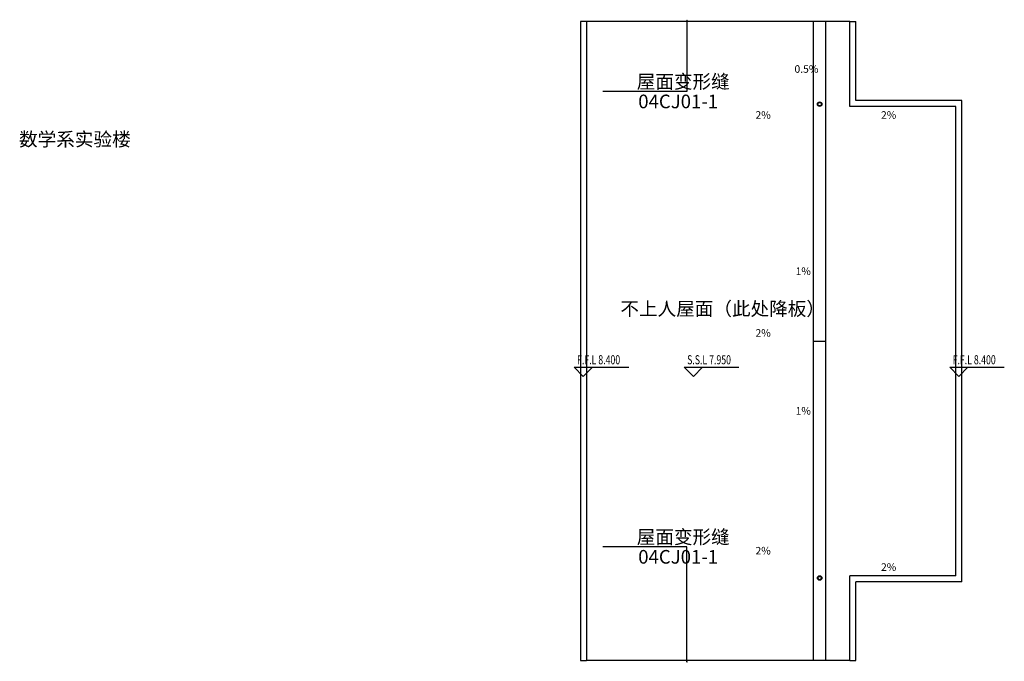
# Model space of a CAD drawing. Extents: x 1576412 to 2355051, y -393484 to 778456.
# Drawn here: x 1617104 to 1649614, y 541980 to 563169 of the extents above; entities that cross this region are included whole.
import ezdxf

# ---------------------------------------------------------------- set-up
doc = ezdxf.new("R2010")
doc.units = 0
doc.header["$LTSCALE"] = 1000
doc.header["$MEASUREMENT"] = 0
doc.layers.get('0').update_dxf_attribs({"linetype": 'CONTINUOUS'})
for name, color, linetype in [('A-CLIN-SUSP', 133, 'CONTINUOUS'), ('A-DIMS', 3, 'CONTINUOUS'), ('A-TEXT', 9, 'CONTINUOUS'), ('DIM_ELEV', 3, 'CONTINUOUS'), ('TEXT', 7, 'CONTINUOUS'), ('WALL', 7, 'CONTINUOUS'), ('标高', 7, 'CONTINUOUS'), ('看线', 125, 'CONTINUOUS')]:
    doc.layers.add(name, color=color, linetype=linetype)
doc.styles.add('_TEL_DIM', font='SIMPLEX', dxfattribs={"width": 0.8, "height": 3.5, "bigfont": 'HZTXT'})
doc.styles.add('dim_font', font='tjromans.shx', dxfattribs={"width": 0.8, "bigfont": 'tjhztxt.shx'})
doc.styles.add('宋体', font='SimSun.ttf')
doc.dimstyles.get("Standard").update_dxf_attribs({"dimscale": 100, "dimtxt": 3, "dimasz": 1, "dimexe": 2.5, "dimexo": 3, "dimgap": 1.5, "dimtad": 1, "dimdec": 0, "dimzin": 0, "dimdsep": 46, "dimtxsty": 'dim_font', "dimblk": 'ARCHTICK', "dimcen": 0.09, "dimclrt": 255, "dimadec": 0, "dimazin": 0, "dimtfac": 1, "dimtdec": 0, "dimtix": 1, "dimtmove": 2, "dimatfit": 3, "dimldrblk": 'ARCHTICK', "dimfxl": 0, "dimtolj": 1, "dimtzin": 0, "dimarcsym": 0})

# ---------------------------------------------------------------- blocks, each defined once
blk = doc.blocks.new('_ArchTick')
at = {"color": 0, "linetype": 'ByBlock', "const_width": 0.4}
blk.add_lwpolyline([(-0.5, -0.5), (0.5, 0.5)], dxfattribs=at)

msp = doc.modelspace()

# ---------------------------------------------------------------- linework, layer by layer
at = {"layer": 'A-CLIN-SUSP'}
for p, q in [((1643316.5, 542003.5), (1643316.6, 563103.5)), ((1643716.5, 542003.5), (1643716.6, 563103.5)), ((1643316.5, 552553.5), (1643716.5, 552553.5))]:
    msp.add_line(p, q, dxfattribs=at)
for centre, radius in [((1643516.6, 560378.6), 75), ((1643516.6, 560378.6), 55), ((1643516.6, 544729.4), 75), ((1643516.6, 544729.4), 55)]:
    msp.add_circle(centre, radius, dxfattribs=at)
at = {"layer": 'A-DIMS'}
for points in [[(1643530, 562055.7, 0, 0, 0), (1643530, 562055.7, 0, 0, 0), (1643530, 562055.7, 0, 0, 0), (1643530, 561252.9, 80, 0, 0), (1643530, 560952.9, 0, 0, 0)], [(1641098.4, 559747.9, 0, 0, 0), (1641098.4, 559747.9, 0, 0, 0), (1641098.4, 559747.9, 0, 0, 0), (1641901.2, 559747.9, 80, 0, 0), (1642201.2, 559747.9, 0, 0, 0)], [(1646173.4, 559747.9, 0, 0, 0), (1646173.4, 559747.9, 0, 0, 0), (1646173.4, 559747.9, 0, 0, 0), (1645370.6, 559747.9, 80, 0, 0), (1645070.6, 559747.9, 0, 0, 0)], [(1643521.1, 554340, 0, 0, 0), (1643521.1, 554340, 0, 0, 0), (1643521.1, 554340, 0, 0, 0), (1643521.1, 555142.8, 80, 0, 0), (1643521.1, 555442.8, 0, 0, 0)], [(1641098.4, 552551.5, 0, 0, 0), (1641098.4, 552551.5, 0, 0, 0), (1641098.4, 552551.5, 0, 0, 0), (1641901.2, 552551.5, 80, 0, 0), (1642201.2, 552551.5, 0, 0, 0)], [(1643566.7, 550767, 0, 0, 0), (1643566.7, 550767, 0, 0, 0), (1643566.7, 550767, 0, 0, 0), (1643566.7, 549964.2, 80, 0, 0), (1643566.7, 549664.2, 0, 0, 0)], [(1641098.4, 545359.1, 0, 0, 0), (1641098.4, 545359.1, 0, 0, 0), (1641098.4, 545359.1, 0, 0, 0), (1641901.2, 545359.1, 80, 0, 0), (1642201.2, 545359.1, 0, 0, 0)], [(1646173.4, 545359.1, 0, 0, 0), (1646173.4, 545359.1, 0, 0, 0), (1646173.4, 545359.1, 0, 0, 0), (1645370.6, 545359.1, 80, 0, 0), (1645070.6, 545359.1, 0, 0, 0)]]:
    msp.add_lwpolyline(points, format="xyseb", dxfattribs=at)
at = {"layer": 'DIM_ELEV'}
for p, q in [((1635714, 551388.8), (1635414, 551688.8)), ((1635414, 551688.8), (1637214, 551688.8)), ((1635714, 551388.8), (1636014, 551688.8)), ((1639347.4, 551388.8), (1639047.4, 551688.8)), ((1639047.4, 551688.8), (1640847.4, 551688.8)), ((1639347.4, 551388.8), (1639647.4, 551688.8)), ((1648114.1, 551388.8), (1647814.1, 551688.8)), ((1647814.1, 551688.8), (1649614.1, 551688.8)), ((1648114.1, 551388.8), (1648414.1, 551688.8))]:
    msp.add_line(p, q, dxfattribs=at)
at = {"layer": 'WALL'}
for p, q in [((1635616.6, 563103.5), (1635616.5, 542003.5)), ((1635816.6, 563103.5), (1635616.6, 563103.5)), ((1635816.6, 563103.5), (1635816.5, 542003.5)), ((1644516.6, 560303.5), (1644516.6, 563103.5)), ((1644516.6, 563103.5), (1644716.6, 563103.5)), ((1644716.6, 560503.5), (1644716.6, 563103.5)), ((1648216.6, 560503.5), (1644716.6, 560503.5)), ((1648216.6, 544603.5), (1648216.6, 560503.5)), ((1648016.6, 560303.5), (1644516.6, 560303.5)), ((1648016.6, 544803.5), (1648016.6, 560303.5)), ((1648016.6, 544803.5), (1644516.6, 544803.5)), ((1644516.6, 542003.5), (1644516.6, 544803.5)), ((1648216.6, 544603.5), (1644716.6, 544603.5)), ((1644716.6, 542003.5), (1644716.6, 544603.5)), ((1635616.5, 542003.5), (1635816.5, 542003.5)), ((1644516.6, 542003.5), (1644716.6, 542003.5))]:
    msp.add_line(p, q, dxfattribs=at)
at = {"layer": '看线', "ltscale": 0.02}
for p, q in [((1644516.6, 563103.5), (1635816.6, 563103.5)), ((1644516.6, 542003.5), (1635816.5, 542003.5))]:
    msp.add_line(p, q, dxfattribs=at)

# ---------------------------------------------------------------- texts
at = {"layer": 'A-TEXT', "style": '宋体'}
for s, p in [('0.5%', (1642686.8, 561415.3)), ('2%', (1641399, 559896.5)), ('2%', (1645543.7, 559896.5)), ('1%', (1642723.5, 554737.3)), ('1%', (1642723.5, 550126.7)), ('2%', (1645543.7, 544967.5))]:
    msp.add_text(s, height=250, dxfattribs=at).set_placement(p)
for p in [(1641399, 552700), (1641399, 545507.6)]:
    msp.add_text('2%', height=250, rotation=0.00001, dxfattribs=at).set_placement(p)
at = {"layer": 'TEXT', "style": '_TEL_DIM'}
for s, p in [('屋面变形缝', (1637477, 560900.7)), ('04CJ01-1', (1637527.4, 560244)), ('数学系实验楼', (1617083.4, 558995.6)), ('不上人屋面（此处降板）', (1636938.2, 553398.5)), ('屋面变形缝', (1637477, 545862.4)), ('04CJ01-1', (1637527.4, 545205.8))]:
    msp.add_text(s, height=450, dxfattribs=at).set_placement(p)
at = {"layer": '标高', "style": '_TEL_DIM', "width": 0.705882}
for s, p in [('F.F.L 8.400', (1635508.3, 551788.8)), ('S.S.L 7.950', (1639141.7, 551788.8)), ('F.F.L 8.400', (1647908.3, 551788.8))]:
    msp.add_text(s, height=300, dxfattribs=at).set_placement(p)

# ---------------------------------------------------------------- leaders
at = {"layer": 'A-DIMS'}
for points in [[(1639135.6, 563143.7), (1639135.6, 560795), (1636353, 560795)], [(1639135.6, 541963.3), (1639135.6, 545756.7), (1636353, 545756.7)]]:
    msp.add_leader(points, dimstyle='Standard', override={"dimasz": 2, "dimgap": 1.5, "dimtad": 0, "dimldrblk": 'DotSmall'}, dxfattribs=at)

doc.saveas('drawing.dxf')
